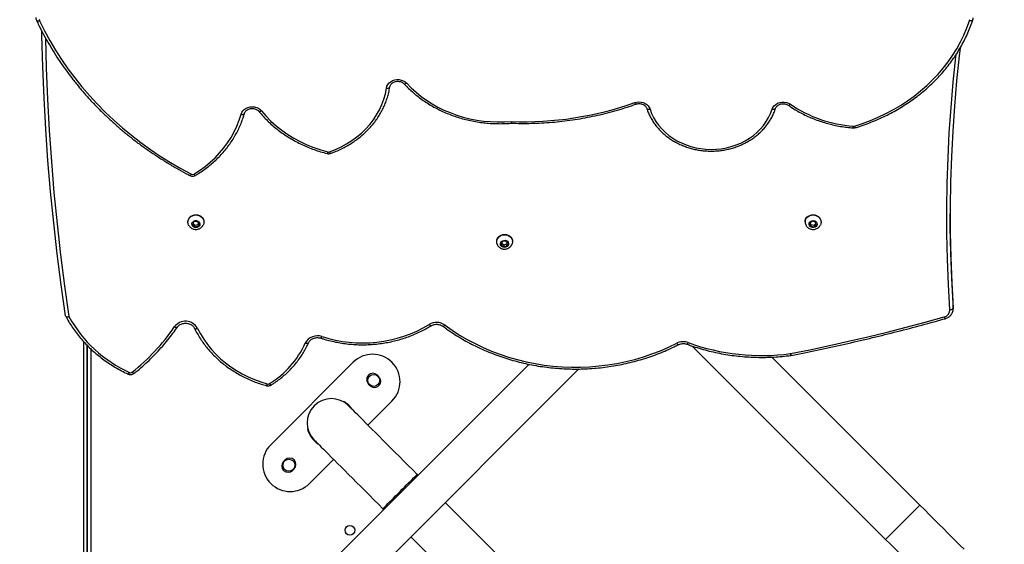
# Model space of a CAD drawing. Units: centimetres. Extents: x 16256 to 19869, y -1776 to 212.
# Drawn here: x 18710 to 18796, y -901 to -855 of the extents above; entities that cross this region are included whole.
import ezdxf

# ---------------------------------------------------------------- set-up
doc = ezdxf.new("R2010")
doc.units = ezdxf.units.CM
doc.layers.add('VP-DIM', color=7, linetype='Continuous')
doc.layers.add('VP-HIC', color=6, linetype='Continuous')
doc.layers.add('VP-EQ', color=7, linetype='Continuous', true_color=0x8a3492)
doc.dimstyles.new('Strefa', dxfattribs={"dimtxt": 14, "dimasz": 20, "dimexe": 20, "dimexo": 50, "dimgap": 20, "dimtad": 0, "dimdec": 0, "dimzin": 0, "dimdsep": 46, "dimtxsty": 'Standard', "dimcen": 0.09, "dimadec": 0, "dimazin": 0, "dimtfac": 1, "dimtdec": 4, "dimtofl": 0, "dimtmove": 0, "dimatfit": 3, "dimfxl": 70, "dimfxlon": 1, "dimtolj": 1, "dimtzin": 0, "dimarcsym": 0})

# ---------------------------------------------------------------- blocks, each defined once
blk = doc.blocks.new('*D115')
at = {"layer": 'Defpoints', "color": 0}
for p in [(18729.344, -205.94), (19704.781, -205.94), (18641.406, -1604.854)]:
    blk.add_point(p, dxfattribs=at)
at = {"layer": 'VP-DIM', "color": 0, "lineweight": -2}
for p, q in [((19604.781, -205.94), (19754.781, -205.94)), ((19704.781, -255.94), (19704.781, -813.429)), ((19704.781, -1554.854), (19704.781, -943.429)), ((19604.781, -1604.854), (19754.781, -1604.854))]:
    blk.add_line(p, q, dxfattribs=at)
at = {"layer": 'VP-DIM', "color": 0}
for points in [[(19713.115, -255.94), (19696.448, -255.94), (19704.781, -205.94)], [(19696.448, -1554.854), (19713.115, -1554.854), (19704.781, -1604.854)]]:
    blk.add_solid(points, dxfattribs=at)
at = {"layer": 'VP-DIM', "color": 0, "insert": (19704.781, -878.429), "char_height": 30, "attachment_point": 5, "rotation": 90}
blk.add_mtext('\\A1;1400', dxfattribs=at)
blk = doc.blocks.new('*D116')
at = {"layer": 'Defpoints', "color": 0}
for p in [(19457.605, 161.519), (17611.415, -861.531), (19457.605, -1194.753)]:
    blk.add_point(p, dxfattribs=at)
at = {"layer": 'VP-DIM', "color": 0, "lineweight": -2}
for p, q in [((17611.415, 61.519), (17611.415, 211.519)), ((19457.605, 61.519), (19457.605, 211.519)), ((17661.415, 161.519), (18489.807, 161.519)), ((19407.605, 161.519), (18629.807, 161.519))]:
    blk.add_line(p, q, dxfattribs=at)
at = {"layer": 'VP-DIM', "color": 0}
for points in [[(17661.415, 169.852), (17661.415, 153.185), (17611.415, 161.519)], [(19407.605, 153.185), (19407.605, 169.852), (19457.605, 161.519)]]:
    blk.add_solid(points, dxfattribs=at)
at = {"layer": 'VP-DIM', "color": 0, "insert": (18559.807, 161.519), "char_height": 30, "attachment_point": 5}
blk.add_mtext('\\A1;1846', dxfattribs=at)
blk = doc.blocks.new('*D117')
at = {"layer": 'Defpoints', "color": 0}
for p in [(19292.032, 78.13), (17817.129, -934.116), (19292.032, -1113.388)]:
    blk.add_point(p, dxfattribs=at)
at = {"layer": 'VP-DIM', "color": 0, "lineweight": -2}
for p, q in [((17817.129, -21.87), (17817.129, 128.13)), ((19292.032, -21.87), (19292.032, 128.13)), ((17867.129, 78.13), (18484.581, 78.13)), ((19242.032, 78.13), (18624.581, 78.13))]:
    blk.add_line(p, q, dxfattribs=at)
at = {"layer": 'VP-DIM', "color": 0}
for points in [[(17867.129, 86.463), (17867.129, 69.796), (17817.129, 78.13)], [(19242.032, 69.796), (19242.032, 86.463), (19292.032, 78.13)]]:
    blk.add_solid(points, dxfattribs=at)
at = {"layer": 'VP-DIM', "color": 0, "insert": (18554.581, 78.13), "char_height": 30, "attachment_point": 5}
blk.add_mtext('\\A1;1475', dxfattribs=at)
blk = doc.blocks.new('*D118')
at = {"layer": 'Defpoints', "color": 0}
for p in [(18749.033, -4.087), (18712.664, -1776.026), (19818.683, -1776.026)]:
    blk.add_point(p, dxfattribs=at)
at = {"layer": 'VP-DIM', "color": 0, "lineweight": -2}
for p, q in [((19718.683, -4.087), (19868.683, -4.087)), ((19818.683, -54.087), (19818.683, -804.363)), ((19818.683, -1726.026), (19818.683, -944.363)), ((19718.683, -1776.026), (19868.683, -1776.026))]:
    blk.add_line(p, q, dxfattribs=at)
at = {"layer": 'VP-DIM', "color": 0}
for points in [[(19827.016, -54.087), (19810.35, -54.087), (19818.683, -4.087)], [(19810.35, -1726.026), (19827.016, -1726.026), (19818.683, -1776.026)]]:
    blk.add_solid(points, dxfattribs=at)
at = {"layer": 'VP-DIM', "color": 0, "insert": (19818.683, -874.363), "char_height": 30, "attachment_point": 5, "rotation": 90}
blk.add_mtext('\\A1;1772', dxfattribs=at)
blk = doc.blocks.new('3241_S')
at = {"color": 7, "linetype": 'Continuous', "lineweight": 25}
for p, q in [((38824.59, 29152.3), (38615.79, 29361.1)), ((39022.45, 29350.16), (38677.78, 29005.48)), ((38721.33, 29001.37), (39063.78, 29343.83)), ((38585.81, 29331.12), (38794.61, 29122.32)), ((39107.78, 28984.93), (39107.78, 29320.16)), ((39107.78, 29320.16), (39107.78, 28984.94)), ((38578.54, 28985.4), (38409.31, 29154.63)), ((38849.14, 29127.76), (38848.42, 29128.47)), ((38379.33, 29124.64), (38508.88, 28995.1)), ((38913.34, 29105.69), (38892.27, 29084.62)), ((38818.44, 29098.49), (38819.15, 29097.77)), ((38928.26, 29094.32), (38926.84, 29092.9)), ((38934.62, 29085.12), (38936.04, 29086.54)), ((38875.16, 28999.63), (38947.28, 29071.75)), ((38915.21, 29058.28), (38914.73, 29058.15)), ((38862.29, 29054.64), (38841.22, 29033.57)), ((38883.65, 29034.3), (38883.4, 29033.87)), ((38861.79, 29018.66), (38860.38, 29020.07)), ((38852.6, 29012.29), (38854.01, 29010.88)), ((38492.18, 28993.64), (38491.86, 28993.59)), ((38350.19, 28952.67), (38350.19, 28948.55)), ((38350.2, 28952.17), (38350.19, 28952.67)), ((38350.19, 28948.55), (38350.2, 28948.04)), ((38350.2, 28952.17), (38350.2, 28948.04)), ((38735.78, 28894.14), (38735.78, 28893.91)), ((38740.59, 28897.6), (38740.06, 28895.07)), ((38740.06, 28895.07), (38742.25, 28893.4)), ((38740.59, 28896.04), (38740.34, 28894.86)), ((38743.31, 28898.45), (38740.59, 28897.6)), ((38740.59, 28896.04), (38740.59, 28897.6)), ((38743.31, 28896.89), (38740.59, 28896.04)), ((38742.25, 28893.4), (38744.98, 28894.26)), ((38745.5, 28896.78), (38743.31, 28898.45)), ((38743.31, 28896.89), (38743.31, 28898.45)), ((38745.22, 28895.44), (38743.31, 28896.89)), ((38744.98, 28894.26), (38745.5, 28896.78)), ((38749.78, 28893.91), (38749.78, 28894.14)), ((38465.78, 28876.92), (38465.78, 28876.69)), ((38471.97, 28881.16), (38469.98, 28879.31)), ((38469.98, 28879.31), (38470.79, 28876.85)), ((38471.97, 28879.61), (38470.37, 28878.12)), ((38470.79, 28876.85), (38473.6, 28876.24)), ((38474.77, 28880.56), (38471.97, 28881.16)), ((38471.97, 28879.61), (38471.97, 28881.16)), ((38474.77, 28879), (38471.97, 28879.61)), ((38473.6, 28876.24), (38475.59, 28878.1)), ((38475.59, 28878.1), (38474.77, 28880.56)), ((38474.77, 28879), (38474.77, 28880.56)), ((38475.19, 28877.73), (38474.77, 28879)), ((38479.78, 28876.69), (38479.78, 28876.92)), ((39005.78, 28876.92), (39005.78, 28876.69)), ((39010.82, 28880.58), (39009.97, 28878.13)), ((39009.97, 28878.13), (39011.94, 28876.25)), ((39010.82, 28879.02), (39010.37, 28877.74)), ((39013.63, 28881.16), (39010.82, 28880.58)), ((39010.82, 28879.02), (39010.82, 28880.58)), ((39013.63, 28879.6), (39010.82, 28879.02)), ((39011.94, 28876.25), (39014.75, 28876.82)), ((39015.6, 28879.28), (39013.63, 28881.16)), ((39013.63, 28879.6), (39013.63, 28881.16)), ((39015.19, 28878.11), (39013.63, 28879.6)), ((39014.75, 28876.82), (39015.6, 28879.28)), ((39019.78, 28876.69), (39019.78, 28876.92))]:
    blk.add_line(p, q, dxfattribs=at)
at = {"color": 8, "linetype": 'Continuous', "lineweight": 25}
for p, q in [((39104.78, 28987.84), (39104.78, 29319.16)), ((39110.78, 29319.16), (39110.78, 28981.74))]:
    blk.add_line(p, q, dxfattribs=at)
at = {"color": 7, "linetype": 'Continuous', "lineweight": 25, "flags": 128}
for points in [[(38409.31, 29154.63), (38405.12, 29158.82), (38400.95, 29162.99), (38396.82, 29167.12), (38392.75, 29171.19), (38388.76, 29175.18), (38384.87, 29179.07), (38381.1, 29182.84), (38377.46, 29186.48), (38373.99, 29189.95), (38370.68, 29193.26)], [(38340.7, 29163.28), (38344, 29159.97), (38347.48, 29156.49), (38351.12, 29152.86), (38354.89, 29149.09), (38358.78, 29145.2), (38362.77, 29141.21), (38366.84, 29137.14), (38370.97, 29133.01), (38375.14, 29128.84), (38379.33, 29124.64)], [(38909.24, 29067.65), (38909.11, 29067.78), (38908.72, 29068.17), (38908.08, 29068.81), (38907.19, 29069.7), (38906.05, 29070.84), (38904.66, 29072.23), (38903.04, 29073.85), (38901.19, 29075.7), (38899.11, 29077.78), (38896.82, 29080.07), (38894.32, 29082.57), (38891.63, 29085.26), (38888.76, 29088.13), (38885.72, 29091.17), (38882.53, 29094.36), (38879.19, 29097.7), (38875.72, 29101.17), (38872.14, 29104.76), (38868.45, 29108.44), (38864.69, 29112.2), (38860.86, 29116.03), (38856.98, 29119.91), (38853.07, 29123.82), (38849.14, 29127.76)], [(38819.15, 29097.77), (38823.08, 29093.84), (38827, 29089.93), (38830.88, 29086.05), (38834.71, 29082.22), (38838.47, 29078.45), (38842.15, 29074.77), (38845.74, 29071.19), (38849.21, 29067.72), (38852.55, 29064.38), (38855.74, 29061.19), (38858.78, 29058.15), (38861.65, 29055.27), (38864.34, 29052.59), (38866.84, 29050.09), (38869.13, 29047.8), (38871.21, 29045.72), (38873.06, 29043.87), (38874.68, 29042.25), (38876.07, 29040.86), (38877.21, 29039.72), (38878.1, 29038.83), (38878.74, 29038.18), (38879.13, 29037.8), (38879.26, 29037.67)], [(39011.28, 28969.94), (39008.71, 28974.79), (39005.81, 28979.5), (39002.59, 28984.04), (38999.06, 28988.39), (38995.23, 28992.54), (38991.13, 28996.48), (38986.76, 29000.19), (38982.15, 29003.64), (38977.3, 29006.85), (38972.24, 29009.78), (38966.99, 29012.42), (38961.57, 29014.78), (38955.99, 29016.84), (38950.28, 29018.58)], [(38794.77, 28967.1), (38788.5, 28971.55), (38782.01, 28975.74), (38775.32, 28979.66), (38768.44, 28983.32), (38761.37, 28986.69), (38754.14, 28989.78), (38746.77, 28992.58), (38739.26, 28995.08), (38731.63, 28997.28), (38723.89, 28999.16), (38716.07, 29000.74), (38708.18, 29002), (38700.23, 29002.95), (38692.24, 29003.57), (38684.23, 29003.88), (38676.21, 29003.86), (38668.2, 29003.53), (38660.21, 29002.87), (38652.27, 29001.89), (38644.38, 29000.6), (38636.57, 28998.99), (38628.85, 28997.08), (38621.23, 28994.85), (38613.73, 28992.32), (38606.37, 28989.5), (38599.15, 28986.38), (38592.11, 28982.98)], [(38492.44, 28992.02), (38475.48, 28988.59), (38458.56, 28985), (38441.69, 28981.24), (38424.86, 28977.31), (38408.09, 28973.22), (38391.36, 28968.97), (38374.69, 28964.56), (38358.08, 28959.98)], [(39126.82, 28959.04), (39130.68, 28931.89), (39134.15, 28904.7), (39137.22, 28877.47), (39139.91, 28850.2), (39142.2, 28822.91), (39144.1, 28795.6), (39145.6, 28768.26), (39146.72, 28740.91), (39147.44, 28713.55), (39147.5, 28710.08)], [(38344.22, 28724.58), (38344.98, 28731.25), (38347.24, 28753.27), (38349.12, 28775.33), (38350.61, 28797.41), (38351.71, 28819.51), (38352.43, 28841.62), (38352.76, 28863.73), (38352.7, 28885.85), (38352.26, 28907.97), (38351.42, 28930.07), (38350.2, 28952.17)], [(38353.2, 28953.69), (38352.62, 28953.63), (38352.05, 28953.53), (38351.54, 28953.38), (38351.08, 28953.18), (38350.71, 28952.95), (38350.43, 28952.7), (38350.26, 28952.44), (38350.2, 28952.17)], [(38350.2, 28948.04), (38351.42, 28925.95), (38352.26, 28903.84), (38352.7, 28881.73), (38352.78, 28869.42)], [(38748.1, 28889.86), (38746.95, 28888.91), (38745.6, 28888.21), (38744.1, 28887.8), (38742.54, 28887.69), (38740.99, 28887.9), (38739.53, 28888.4), (38738.23, 28889.18), (38737.16, 28890.2), (38736.37, 28891.41), (38735.91, 28892.74), (38735.78, 28893.91)], [(38748.1, 28890.09), (38746.95, 28889.14), (38745.6, 28888.44), (38744.1, 28888.03), (38742.54, 28887.92), (38740.99, 28888.13), (38739.53, 28888.63), (38738.23, 28889.41), (38737.16, 28890.43), (38736.37, 28891.64), (38735.91, 28892.97), (38735.79, 28894.36), (38736.02, 28895.74), (38736.37, 28896.65)], [(38745.44, 28893.9), (38744.56, 28893.25), (38743.48, 28892.88), (38742.33, 28892.84), (38741.23, 28893.14), (38740.29, 28893.74), (38739.63, 28894.58), (38739.31, 28895.56), (38739.36, 28896.58), (38739.79, 28897.53), (38740.53, 28898.31), (38741.53, 28898.83), (38742.66, 28899.04), (38743.8, 28898.9), (38744.83, 28898.45), (38745.64, 28897.72), (38746.14, 28896.8), (38746.28, 28895.78), (38746.04, 28894.78), (38745.44, 28893.9)], [(38479.59, 28875.45), (38479.05, 28874.14), (38478.2, 28872.97), (38477.07, 28872), (38475.73, 28871.27), (38474.25, 28870.83), (38472.69, 28870.69), (38471.13, 28870.87), (38469.66, 28871.35), (38468.34, 28872.1), (38467.25, 28873.1), (38466.44, 28874.29), (38465.94, 28875.61), (38465.78, 28877), (38465.98, 28878.38), (38466.43, 28879.53)], [(38479.59, 28875.22), (38479.05, 28873.91), (38478.2, 28872.74), (38477.07, 28871.77), (38475.73, 28871.05), (38474.25, 28870.6), (38472.69, 28870.47), (38471.13, 28870.64), (38469.66, 28871.12), (38468.34, 28871.88), (38467.25, 28872.87), (38466.44, 28874.06), (38465.94, 28875.38), (38465.78, 28876.69)], [(38476.18, 28877.97), (38475.73, 28877.03), (38474.96, 28876.27), (38473.95, 28875.77), (38472.82, 28875.59), (38471.68, 28875.75), (38470.66, 28876.23), (38469.87, 28876.98), (38469.4, 28877.91), (38469.29, 28878.93), (38469.56, 28879.92), (38470.18, 28880.79), (38471.09, 28881.42), (38472.17, 28881.77), (38473.32, 28881.78), (38474.42, 28881.45), (38475.33, 28880.83), (38475.97, 28879.98), (38476.27, 28878.99), (38476.18, 28877.97)], [(38479.78, 28876.69), (38479.78, 28876.6), (38479.59, 28875.22)], [(39019.15, 28879.51), (39019.6, 28878.31), (39019.78, 28876.93), (39019.61, 28875.54), (39019.09, 28874.22), (39018.26, 28873.04), (39017.16, 28872.06), (39015.83, 28871.31), (39014.35, 28870.85), (39012.79, 28870.69), (39011.24, 28870.85), (39009.75, 28871.31), (39008.43, 28872.05), (39007.32, 28873.03), (39006.48, 28874.21), (39005.96, 28875.52), (39005.78, 28876.91), (39005.96, 28878.29), (39006.42, 28879.51)], [(39019.78, 28876.69), (39019.61, 28875.31), (39019.09, 28874), (39018.26, 28872.81), (39017.16, 28871.83), (39015.83, 28871.09), (39014.35, 28870.62), (39012.79, 28870.46), (39011.24, 28870.62), (39009.75, 28871.08), (39008.43, 28871.82), (39007.32, 28872.8), (39006.48, 28873.98), (39005.96, 28875.29), (39005.78, 28876.68), (39005.78, 28876.69)], [(39016.19, 28879.4), (39016.26, 28878.38), (39015.96, 28877.39), (39015.3, 28876.55), (39014.38, 28875.93), (39013.28, 28875.62), (39012.13, 28875.65), (39011.05, 28876), (39010.16, 28876.65), (39009.55, 28877.52), (39009.29, 28878.51), (39009.41, 28879.53), (39009.9, 28880.46), (39010.69, 28881.2), (39011.72, 28881.67), (39012.86, 28881.81), (39013.99, 28881.62), (39014.99, 28881.11), (39015.75, 28880.35), (39016.19, 28879.4)], [(39014.56, 28834.86), (39009.55, 28831.65), (39004.77, 28828.18), (39000.25, 28824.47), (38995.99, 28820.53), (38992.02, 28816.37), (38988.35, 28812.01), (38984.99, 28807.47), (38981.95, 28802.76), (38979.25, 28797.9), (38976.89, 28792.9), (38974.89, 28787.79), (38973.25, 28782.58)], [(39149.49, 28700.71), (39145.19, 28709.41), (39140.56, 28717.98), (39135.59, 28726.41), (39130.3, 28734.69), (39124.69, 28742.81), (39118.76, 28750.76), (39112.53, 28758.53), (39106, 28766.12), (39099.18, 28773.51), (39092.07, 28780.69), (39084.68, 28787.67), (39077.03, 28794.42), (39069.12, 28800.95), (39060.96, 28807.24), (39052.55, 28813.28), (39043.92, 28819.08), (39035.07, 28824.62), (39026, 28829.91), (39016.73, 28834.92)], [(38615.42, 28778.06), (38614.04, 28781.78), (38612.32, 28785.38), (38610.27, 28788.86), (38607.9, 28792.17), (38605.23, 28795.31), (38602.27, 28798.25), (38599.05, 28800.98), (38595.58, 28803.46), (38591.89, 28805.7), (38588, 28807.67), (38583.94, 28809.36), (38579.73, 28810.76), (38575.41, 28811.85), (38571, 28812.64), (38566.53, 28813.12), (38562.03, 28813.28), (38557.53, 28813.13), (38553.06, 28812.66), (38548.65, 28811.87), (38544.32, 28810.78), (38540.12, 28809.39), (38536.05, 28807.71), (38532.16, 28805.74), (38528.47, 28803.51), (38524.99, 28801.03), (38521.76, 28798.31), (38518.8, 28795.38), (38516.12, 28792.24), (38513.74, 28788.93), (38511.68, 28785.46), (38509.96, 28781.86), (38508.58, 28778.14)], [(38895.89, 28815.45), (38890.71, 28813.43), (38885.7, 28811.1), (38880.89, 28808.48), (38876.3, 28805.57), (38871.97, 28802.39), (38867.89, 28798.96), (38864.11, 28795.28), (38860.63, 28791.39), (38857.48, 28787.3), (38854.66, 28783.02), (38852.2, 28778.59), (38850.1, 28774.01), (38848.37, 28769.32), (38847.03, 28764.54), (38846.08, 28759.69)], [(38955.37, 28779.6), (38951.38, 28784.17), (38947.08, 28788.53), (38942.48, 28792.64), (38937.6, 28796.51), (38932.46, 28800.12), (38927.07, 28803.44), (38921.46, 28806.48), (38915.65, 28809.21), (38909.65, 28811.63), (38903.5, 28813.73), (38897.21, 28815.5)], [(38436.69, 28792.89), (38429.56, 28790.57), (38422.57, 28787.96), (38415.73, 28785.07), (38409.05, 28781.89), (38402.56, 28778.45), (38396.27, 28774.73), (38390.19, 28770.77), (38384.33, 28766.55), (38378.71, 28762.1), (38373.35, 28757.42), (38368.25, 28752.52), (38363.42, 28747.42), (38358.89, 28742.13), (38354.65, 28736.65), (38350.71, 28731.01), (38347.09, 28725.2), (38343.8, 28719.26), (38340.84, 28713.18), (38338.22, 28706.99), (38335.94, 28700.7)], [(38828.36, 28755.43), (38824.41, 28759.45), (38820.2, 28763.26), (38815.74, 28766.86), (38811.04, 28770.22), (38806.13, 28773.34), (38801.01, 28776.2), (38795.71, 28778.81), (38790.24, 28781.13), (38784.62, 28783.18), (38778.88, 28784.94), (38773.02, 28786.41), (38767.08, 28787.57), (38761.07, 28788.44), (38755.01, 28789), (38748.92, 28789.25), (38742.83, 28789.19), (38736.75, 28788.82)], [(38973.25, 28782.58), (38972.63, 28781.02), (38971.68, 28779.59), (38970.43, 28778.35), (38968.94, 28777.33), (38967.24, 28776.57), (38965.42, 28776.11), (38963.52, 28775.95), (38961.62, 28776.11), (38959.8, 28776.57), (38958.11, 28777.33), (38956.61, 28778.35), (38955.37, 28779.6)], [(38508.58, 28778.14), (38507.86, 28776.55), (38506.8, 28775.11), (38505.43, 28773.88), (38503.81, 28772.9), (38502, 28772.22), (38500.07, 28771.86), (38498.1, 28771.84), (38496.16, 28772.15), (38494.32, 28772.78), (38492.67, 28773.72)], [(38628.87, 28772.37), (38627.08, 28771.89), (38625.21, 28771.71), (38623.34, 28771.84), (38621.53, 28772.27), (38619.84, 28772.98), (38618.34, 28773.96), (38617.07, 28775.16), (38616.09, 28776.54), (38615.42, 28778.06)], [(38846.08, 28759.69), (38845.63, 28758.05), (38844.83, 28756.52), (38843.7, 28755.15), (38842.29, 28754), (38840.65, 28753.1), (38838.84, 28752.49), (38836.93, 28752.2), (38834.99, 28752.24), (38833.09, 28752.6), (38831.31, 28753.27), (38829.71, 28754.22), (38828.36, 28755.43)], [(38846.08, 28759.69), (38845.5, 28759.73), (38844.94, 28759.7), (38844.42, 28759.63), (38843.97, 28759.49), (38843.6, 28759.31), (38843.33, 28759.08), (38843.16, 28758.82), (38843.1, 28758.53)]]:
    blk.add_lwpolyline(points, dxfattribs=at)
at = {"color": 8, "linetype": 'Continuous', "lineweight": 25, "flags": 128}
for points in [[(38409.31, 29154.63), (38409.19, 29154.5), (38408.8, 29154.11), (38408.17, 29153.48), (38407.31, 29152.62), (38406.22, 29151.53), (38404.92, 29150.24), (38403.45, 29148.76), (38401.82, 29147.13), (38400.06, 29145.37), (38398.2, 29143.51), (38396.28, 29141.59), (38394.32, 29139.64), (38392.37, 29137.68), (38390.44, 29135.76), (38388.59, 29133.9), (38386.83, 29132.14), (38385.2, 29130.51), (38383.72, 29129.04), (38382.43, 29127.74), (38381.34, 29126.65), (38380.47, 29125.79), (38379.84, 29125.16), (38379.46, 29124.77), (38379.33, 29124.64)], [(38849.14, 29127.76), (38849.01, 29127.63), (38848.62, 29127.25), (38847.99, 29126.61), (38847.13, 29125.75), (38846.04, 29124.66), (38844.74, 29123.37), (38843.27, 29121.89), (38841.64, 29120.26), (38839.88, 29118.5), (38838.02, 29116.65), (38836.1, 29114.72), (38834.14, 29112.77), (38832.19, 29110.81), (38830.26, 29108.89), (38828.41, 29107.03), (38826.65, 29105.27), (38825.02, 29103.64), (38823.54, 29102.16), (38822.25, 29100.87), (38821.16, 29099.78), (38820.29, 29098.92), (38819.66, 29098.29), (38819.28, 29097.9), (38819.15, 29097.77)], [(38946.96, 29019.52), (38947.12, 29019.55), (38947.33, 29019.48), (38947.59, 29019.32), (38947.89, 29019.07), (38948.21, 29018.74), (38948.55, 29018.34)], [(39066.79, 29009.29), (39066.8, 29009.3), (39066.99, 29009.36), (39067.24, 29009.32), (39067.54, 29009.19), (39067.89, 29008.97), (39068.27, 29008.68), (39068.66, 29008.32)], [(38592.11, 28982.98), (38591.82, 28983.4), (38591.54, 28983.76), (38591.28, 28984.03), (38591.05, 28984.21), (38590.87, 28984.29), (38590.75, 28984.27)], [(38914.37, 28982.75), (38914.37, 28982.76), (38914.53, 28982.96), (38914.79, 28983.11), (38915.14, 28983.2), (38915.56, 28983.22), (38916.04, 28983.18), (38916.57, 28983.07), (38917.11, 28982.91)], [(38794.77, 28967.1), (38795.15, 28967.47), (38795.51, 28967.78), (38795.84, 28968.01), (38796.13, 28968.15), (38796.37, 28968.19), (38796.55, 28968.14), (38796.56, 28968.13)], [(38807.1, 28967.71), (38807.25, 28967.74), (38807.46, 28967.68), (38807.72, 28967.51), (38808.01, 28967.26), (38808.33, 28966.93), (38808.66, 28966.53)], [(39013.97, 28969.88), (39013.82, 28970.07), (39013.57, 28970.21), (39013.22, 28970.28), (39012.81, 28970.29), (39012.33, 28970.24), (39011.82, 28970.12), (39011.28, 28969.94)], [(39029.18, 28969.01), (39029.29, 28969.12), (39029.52, 28969.23), (39029.84, 28969.26), (39030.23, 28969.22), (39030.67, 28969.11), (39031.15, 28968.93), (39031.65, 28968.69)], [(39144.42, 28715.97), (39143.72, 28742.12), (39142.61, 28769.4), (39141.11, 28796.65), (39139.22, 28823.89), (39136.94, 28851.11), (39134.27, 28878.3), (39131.2, 28905.45), (39127.75, 28932.57), (39123.91, 28959.65)], [(38353.2, 28953.69), (38354.42, 28931.56), (38355.25, 28909.41), (38355.7, 28887.25), (38355.76, 28865.09), (38355.43, 28842.93), (38354.71, 28820.78), (38353.61, 28798.65), (38352.11, 28776.52), (38350.23, 28754.43), (38347.97, 28732.36), (38347.71, 28730.13)], [(39014.56, 28834.86), (39014.23, 28835.24), (39013.91, 28835.56), (39013.61, 28835.79), (39013.35, 28835.93), (39013.14, 28835.96), (39013.02, 28835.93)], [(39016.73, 28834.92), (39017.03, 28835.32), (39017.32, 28835.65), (39017.59, 28835.9), (39017.82, 28836.05), (39018.02, 28836.1), (39018.12, 28836.08)], [(38895.89, 28815.45), (38895.67, 28815.89), (38895.46, 28816.25), (38895.26, 28816.53), (38895.09, 28816.71), (38894.95, 28816.78), (38894.89, 28816.77)], [(38973.25, 28782.58), (38972.68, 28782.67), (38972.13, 28782.7), (38971.63, 28782.67), (38971.19, 28782.57), (38970.82, 28782.42), (38970.55, 28782.22), (38970.39, 28781.97), (38970.36, 28781.9)], [(38494.38, 28774.68), (38494.23, 28774.74), (38494, 28774.71), (38493.72, 28774.59), (38493.39, 28774.38), (38493.04, 28774.09), (38492.67, 28773.72)], [(38505.72, 28777.57), (38505.74, 28777.62), (38505.91, 28777.86), (38506.17, 28778.06), (38506.53, 28778.2), (38506.97, 28778.28), (38507.47, 28778.3), (38508.01, 28778.25), (38508.58, 28778.14)], [(38618.27, 28777.49), (38618.25, 28777.54), (38618.09, 28777.78), (38617.82, 28777.97), (38617.46, 28778.11), (38617.02, 28778.2), (38616.53, 28778.21), (38615.98, 28778.17), (38615.42, 28778.06)], [(38627.86, 28773.69), (38627.92, 28773.7), (38628.06, 28773.63), (38628.24, 28773.45), (38628.44, 28773.17), (38628.65, 28772.81), (38628.87, 28772.37)], [(38955.37, 28779.6), (38955.84, 28779.87), (38956.3, 28780.06), (38956.73, 28780.18), (38957.1, 28780.23), (38957.4, 28780.18), (38957.63, 28780.06), (38957.68, 28780.01)], [(38828.36, 28755.43), (38828.82, 28755.71), (38829.26, 28755.93), (38829.66, 28756.07), (38830.01, 28756.13), (38830.31, 28756.11), (38830.52, 28756), (38830.56, 28755.97)], [(38333.09, 28700.14), (38333.11, 28700.2), (38333.27, 28700.44), (38333.54, 28700.63), (38333.9, 28700.77), (38334.34, 28700.85), (38334.84, 28700.86), (38335.38, 28700.81), (38335.94, 28700.7)], [(39149.49, 28700.71), (39150.03, 28700.88), (39150.55, 28700.98), (39151.03, 28701.01), (39151.45, 28700.97), (39151.8, 28700.86), (39152.05, 28700.69), (39152.2, 28700.49)]]:
    blk.add_lwpolyline(points, dxfattribs=at)
at = {"color": 7, "linetype": 'Continuous', "lineweight": 25}
for centre, radius in [((38878.05, 29146.64), 4.25), ((38931.44, 29089.72), 5.25), ((38857.19, 29015.47), 5.25)]:
    blk.add_circle(centre, radius, dxfattribs=at)
for centre, radius, start, end in [((38930.31, 29088.72), 24, 315, 135), ((38930.73, 29089.01), 5.5, 135, 315), ((38932.15, 29090.43), 5.5, 315, 135), ((38894.25, 29052.66), 21.2, 225, 45), ((38894.25, 29052.66), 21.7, 15, 57.32339), ((38894.25, 29052.66), 21.7, 212.67661, 240), ((38858.19, 29016.6), 24, 135, 315), ((38856.49, 29016.18), 5.5, 45, 225), ((38857.9, 29014.77), 5.5, 225, 45), ((38990.18, 28949.75), 80.24, 121.25605, 155.5901), ((38949.69, 29016.46), 2.21, 74.4454, 121.32823), ((39183.02, 28864.45), 183.78, 128.48131, 145.44813), ((39070, 29006.58), 2.19, 64.87378, 127.68379), ((39022.84, 28903.35), 115.69, 29.11895, 65.43786), ((38492.82, 28990.14), 1.92, 97.24179, 101.3749), ((38517.62, 28804.87), 188.84, 70.06239, 97.62142), ((38586.38, 28994.38), 12.76, 249.98495, 296.63916), ((38867.09, 28869), 113.69, 71.88143, 120.92541), ((38906.45, 28988.32), 11.95, 250.44232, 333.10458), ((38802.15, 28977.33), 12.61, 234.18232, 301.06898), ((39021.87, 28975.84), 12.12, 209.12959, 323.84865), ((38359.5, 28953.83), 6.31, 103.06435, 181.30327), ((38744.06, 28894.13), 5.72, 315.03246, 26.24266), ((38743.98, 28893.95), 5.8, 315.2345, 359.61545), ((38474.19, 28876.92), 5.59, 344.77153, 26.71486), ((39015.7, 28832.91), 2.25, 62.83529, 120.39906), ((38896.65, 28813.28), 2.29, 75.84032, 109.28521), ((38437.35, 28790.69), 2.29, 85.58265, 106.67898), ((38429.62, 28681.75), 111.5, 55.56825, 85.93738), ((38725.6, 28500.13), 288.91, 87.78802, 109.55935), ((38338.81, 28699.74), 3.03, 161.54719, 179.9635), ((39146.72, 28699.4), 3.07, 0.12952, 25.39866)]:
    blk.add_arc(centre, radius, start, end, dxfattribs=at)
at = {"color": 8, "linetype": 'Continuous', "lineweight": 25}
for centre, radius, start, end in [((38952.94, 29018.16), 2.69, 133.66543, 170.89542), ((39072.98, 29007.89), 2.16, 111.10938, 161.8036), ((38489.09, 28991.67), 3.37, 5.92086, 34.63693), ((38487.92, 28991.74), 4.67, 3.72285, 24.06818), ((38584.29, 28981.86), 2.34, 122.20608, 166.77589), ((38904.86, 28976.57), 2.46, 126.99008, 168.63757), ((38355.46, 28959.55), 2.66, 9.32905, 47.06618), ((38899.47, 28815.22), 2.28, 131.98068, 172.8514), ((38434.63, 28792.54), 2.09, 9.38634, 55.13124), ((38443.39, 28792.83), 5.87, 163.83798, 178.60086)]:
    blk.add_arc(centre, radius, start, end, dxfattribs=at)
at = {"color": 7, "linetype": 'Continuous', "lineweight": 25}
for points, knots in [([(38946.96, 29019.52), (38946.19, 29019.02), (38943.95, 29017.61), (38940.4, 29015.09), (38936.39, 29011.9), (38932.6, 29008.51), (38929.05, 29004.92), (38925.73, 29001.15), (38922.67, 28997.21), (38919.88, 28993.12), (38917.36, 28988.89), (38915.57, 28985.41), (38914.64, 28983.34), (38914.37, 28982.75)], [0, 0, 0, 0, 0.053751, 0.15453, 0.255303, 0.356056, 0.456774, 0.557463, 0.658123, 0.758736, 0.859315, 0.959852, 1, 1, 1, 1]), ([(38951.08, 29020.1), (38950.77, 29020.17), (38950.04, 29020.33), (38948.86, 29020.27), (38947.78, 29019.97), (38947.19, 29019.64), (38946.96, 29019.52)], [0, 0, 0, 0, 0.223705, 0.519464, 0.819471, 1, 1, 1, 1]), ([(39013.97, 28969.88), (39013.56, 28970.7), (39012.39, 28973.06), (39010.22, 28976.86), (39007.39, 28981.23), (39004.29, 28985.45), (39000.93, 28989.51), (38997.32, 28993.4), (38993.47, 28997.1), (38989.39, 29000.61), (38985.1, 29003.9), (38980.62, 29006.98), (38975.94, 29009.83), (38971.1, 29012.44), (38966.09, 29014.81), (38960.95, 29016.92), (38955.94, 29018.69), (38952.62, 29019.66), (38951.08, 29020.1)], [0, 0, 0, 0, 0.034708, 0.099568, 0.164444, 0.229344, 0.294262, 0.359202, 0.424163, 0.489142, 0.554134, 0.619146, 0.684171, 0.749208, 0.814257, 0.879313, 0.944381, 1, 1, 1, 1]), ([(39066.78, 29009.29), (39065.74, 29008.44), (39062.72, 29006), (39057.89, 29001.8), (39052.38, 28996.64), (39047.11, 28991.28), (39042.08, 28985.74), (39037.3, 28980.02), (39032.99, 28974.45), (39030.38, 28970.72), (39029.18, 28969.01)], [0, 0, 0, 0, 0.071787, 0.207321, 0.342851, 0.478374, 0.613879, 0.749375, 0.88485, 1, 1, 1, 1]), ([(39072.2, 29009.91), (39071.9, 29010.03), (39071.22, 29010.31), (39070.05, 29010.45), (39068.78, 29010.31), (39067.66, 29009.91), (39067.05, 29009.47), (39066.78, 29009.29)], [0, 0, 0, 0, 0.168301, 0.386131, 0.607292, 0.831546, 1, 1, 1, 1]), ([(39126.74, 28959.32), (39126.33, 28960.09), (39125, 28962.53), (39122.56, 28966.56), (39119.31, 28971.36), (39115.79, 28976.01), (39112.02, 28980.49), (39108, 28984.8), (39103.73, 28988.92), (39099.25, 28992.84), (39094.54, 28996.56), (39089.63, 29000.07), (39084.53, 29003.35), (39079.25, 29006.39), (39075.11, 29008.53), (39072.73, 29009.66), (39072.2, 29009.91)], [0, 0, 0, 0, 0.0355886, 0.1139965, 0.1924241, 0.2708676, 0.3493302, 0.4278073, 0.5063046, 0.5848176, 0.66335, 0.7418898, 0.8204465, 0.8990131, 0.9775909, 1, 1, 1, 1]), ([(38796.56, 28968.14), (38795.53, 28968.89), (38792.55, 28971.08), (38787.47, 28974.52), (38781.26, 28978.38), (38774.89, 28982.01), (38768.34, 28985.4), (38761.64, 28988.54), (38754.81, 28991.43), (38747.84, 28994.06), (38740.75, 28996.43), (38733.56, 28998.54), (38726.28, 29000.37), (38718.92, 29001.93), (38711.49, 29003.22), (38704, 29004.23), (38696.48, 29004.96), (38688.92, 29005.41), (38681.36, 29005.58), (38673.79, 29005.47), (38666.23, 29005.07), (38658.7, 29004.4), (38651.21, 29003.44), (38643.77, 29002.21), (38636.39, 29000.7), (38629.09, 28998.92), (38621.88, 28996.87), (38614.77, 28994.55), (38607.77, 28991.97), (38600.91, 28989.12), (38595.25, 28986.53), (38591.9, 28984.85), (38590.75, 28984.27)], [0, 0, 0, 0, 0.018233, 0.052634, 0.087039, 0.121447, 0.155857, 0.190269, 0.224683, 0.259099, 0.293517, 0.327937, 0.362357, 0.396778, 0.431201, 0.465624, 0.500048, 0.534472, 0.568897, 0.603322, 0.637747, 0.672173, 0.706599, 0.741023, 0.775449, 0.809873, 0.844297, 0.878721, 0.913143, 0.947565, 0.981985, 1, 1, 1, 1]), ([(38491.86, 28993.59), (38488.03, 28992.83), (38476.93, 28990.62), (38458.6, 28986.75), (38436.92, 28981.9), (38415.31, 28976.77), (38393.79, 28971.37), (38374.45, 28966.27), (38362.3, 28962.89), (38357.27, 28961.49)], [0, 0, 0, 0, 0.084479, 0.244884, 0.40529, 0.565697, 0.726102, 0.886508, 1, 1, 1, 1]), ([(38583.05, 28983.83), (38581.84, 28984.27), (38578.35, 28985.52), (38572.48, 28987.39), (38565.44, 28989.35), (38558.3, 28991.04), (38551.09, 28992.45), (38543.82, 28993.59), (38536.5, 28994.45), (38529.14, 28995.03), (38521.76, 28995.33), (38514.38, 28995.35), (38507, 28995.08), (38499.59, 28994.54), (38494.67, 28993.94), (38492.18, 28993.64)], [0, 0, 0, 0, 0.042201, 0.121875, 0.201553, 0.281235, 0.360919, 0.440605, 0.520294, 0.599983, 0.679675, 0.759366, 0.83906, 0.918752, 1, 1, 1, 1]), ([(38590.75, 28984.27), (38590.52, 28984.17), (38589.84, 28983.84), (38588.57, 28983.45), (38586.97, 28983.22), (38585.34, 28983.26), (38584.03, 28983.5), (38583.29, 28983.75), (38583.05, 28983.83)], [0, 0, 0, 0, 0.095254, 0.297768, 0.499926, 0.70146, 0.902647, 1, 1, 1, 1]), ([(38903.38, 28978.53), (38902.41, 28978.84), (38899.63, 28979.72), (38894.94, 28980.97), (38889.32, 28982.2), (38883.62, 28983.15), (38877.88, 28983.82), (38872.1, 28984.21), (38866.31, 28984.32), (38860.52, 28984.14), (38854.75, 28983.68), (38849.02, 28982.95), (38843.34, 28981.93), (38837.73, 28980.64), (38832.2, 28979.08), (38826.78, 28977.25), (38821.48, 28975.16), (38816.32, 28972.81), (38811.51, 28970.33), (38808.5, 28968.54), (38807.1, 28967.71)], [0, 0, 0, 0, 0.030546, 0.087986, 0.145434, 0.202886, 0.26034, 0.317797, 0.375256, 0.432717, 0.49018, 0.547641, 0.605102, 0.662563, 0.720023, 0.777479, 0.834934, 0.892382, 0.949827, 1, 1, 1, 1]), ([(38914.37, 28982.75), (38914.28, 28982.56), (38913.99, 28981.95), (38913.29, 28980.98), (38912.2, 28979.93), (38910.89, 28979.09), (38909.42, 28978.47), (38907.84, 28978.11), (38906.22, 28978.01), (38904.7, 28978.15), (38903.79, 28978.41), (38903.38, 28978.53)], [0, 0, 0, 0, 0.05552, 0.180817, 0.304476, 0.42629, 0.546833, 0.666597, 0.785882, 0.904895, 1, 1, 1, 1]), ([(38807.1, 28967.71), (38806.89, 28967.59), (38806.24, 28967.21), (38805.02, 28966.73), (38803.44, 28966.39), (38801.81, 28966.31), (38800.2, 28966.5), (38798.67, 28966.94), (38797.45, 28967.51), (38796.8, 28967.97), (38796.56, 28968.14)], [0, 0, 0, 0, 0.06675, 0.209307, 0.351484, 0.493121, 0.63443, 0.775564, 0.916739, 1, 1, 1, 1]), ([(39029.18, 28969.01), (39029.05, 28968.83), (39028.64, 28968.27), (39027.77, 28967.41), (39026.48, 28966.54), (39025.03, 28965.89), (39023.46, 28965.49), (39021.84, 28965.36), (39020.22, 28965.49), (39018.67, 28965.88), (39017.24, 28966.51), (39015.97, 28967.35), (39014.92, 28968.36), (39014.3, 28969.24), (39014.03, 28969.76), (39013.97, 28969.88)], [0, 0, 0, 0, 0.0394685, 0.1267806, 0.2132298, 0.2987363, 0.3836613, 0.4682207, 0.5525692, 0.6367916, 0.7210109, 0.8053704, 0.8901938, 0.9758563, 1, 1, 1, 1]), ([(38357.27, 28961.49), (38356.93, 28961.38), (38356.02, 28961.1), (38354.63, 28960.4), (38353.21, 28959.36), (38352.02, 28958.09), (38351.1, 28956.64), (38350.48, 28955.07), (38350.19, 28953.66), (38350.21, 28952.79), (38350.21, 28952.47)], [0, 0, 0, 0, 0.084607, 0.22548, 0.366448, 0.506838, 0.646334, 0.784661, 0.921775, 1, 1, 1, 1]), ([(39126.71, 28959.31), (39126.7, 28959.36), (39126.64, 28959.55), (39126.22, 28959.75), (39125.51, 28959.88), (39124.69, 28959.82), (39124.14, 28959.71), (39123.91, 28959.65), (39123.91, 28959.65)], [0, 0, 0, 0, 0.085066, 0.33028, 0.576819, 0.826292, 0.995175, 1, 1, 1, 1]), ([(38749.15, 28896.64), (38749.08, 28896.81), (38748.82, 28897.41), (38748.09, 28898.3), (38747.02, 28899.26), (38745.75, 28899.98), (38744.34, 28900.43), (38742.85, 28900.6), (38741.34, 28900.46), (38739.87, 28900), (38738.51, 28899.24), (38737.38, 28898.2), (38736.66, 28897.3), (38736.44, 28896.72), (38736.4, 28896.63)], [0, 0, 0, 0, 0.034469, 0.125157, 0.216027, 0.307628, 0.400389, 0.494579, 0.590266, 0.687235, 0.785048, 0.883025, 0.980429, 1, 1, 1, 1]), ([(38479.15, 28879.42), (38479.03, 28879.66), (38478.71, 28880.34), (38477.9, 28881.28), (38476.79, 28882.19), (38475.49, 28882.86), (38474.06, 28883.27), (38472.56, 28883.38), (38471.05, 28883.17), (38469.59, 28882.66), (38468.28, 28881.84), (38467.18, 28880.79), (38466.68, 28879.94), (38466.45, 28879.54)], [0, 0, 0, 0, 0.052197, 0.143719, 0.235535, 0.328186, 0.422062, 0.51742, 0.614262, 0.712333, 0.811143, 0.909974, 1, 1, 1, 1]), ([(39019.13, 28879.51), (39018.91, 28879.89), (39018.46, 28880.68), (39017.47, 28881.68), (39016.27, 28882.5), (39014.91, 28883.06), (39013.45, 28883.35), (39011.94, 28883.33), (39010.44, 28883), (39009.03, 28882.36), (39007.8, 28881.42), (39006.92, 28880.44), (39006.58, 28879.74), (39006.46, 28879.5)], [0, 0, 0, 0, 0.084367, 0.176295, 0.268764, 0.362238, 0.457073, 0.553421, 0.651206, 0.750047, 0.849346, 0.948359, 1, 1, 1, 1]), ([(39013.02, 28835.93), (39012.18, 28835.41), (39009.76, 28833.93), (39005.91, 28831.32), (39001.54, 28828.02), (38997.38, 28824.51), (38993.46, 28820.81), (38989.77, 28816.92), (38986.33, 28812.87), (38983.15, 28808.66), (38980.24, 28804.31), (38977.61, 28799.82), (38975.27, 28795.22), (38973.22, 28790.51), (38971.58, 28786.06), (38970.73, 28783.16), (38970.36, 28781.89)], [0, 0, 0, 0, 0.040014, 0.115228, 0.190439, 0.265632, 0.340811, 0.415966, 0.491098, 0.566202, 0.64128, 0.716326, 0.791341, 0.866328, 0.941282, 1, 1, 1, 1]), ([(39018.12, 28836.08), (39017.83, 28836.21), (39017.16, 28836.51), (39016, 28836.7), (39014.73, 28836.63), (39013.72, 28836.32), (39013.18, 28836.02), (39013.02, 28835.93)], [0, 0, 0, 0, 0.179943, 0.413647, 0.651589, 0.893764, 1, 1, 1, 1]), ([(39152.2, 28700.49), (39151.52, 28701.93), (39149.54, 28706.07), (39146.04, 28712.85), (39141.61, 28720.78), (39136.91, 28728.58), (39131.92, 28736.25), (39126.66, 28743.79), (39121.14, 28751.18), (39115.35, 28758.41), (39109.3, 28765.49), (39103.01, 28772.4), (39096.46, 28779.14), (39089.68, 28785.7), (39082.67, 28792.07), (39075.43, 28798.25), (39067.98, 28804.23), (39060.31, 28810), (39052.44, 28815.57), (39044.37, 28820.92), (39036.11, 28826.05), (39027.83, 28830.87), (39021.79, 28834.16), (39018.58, 28835.84), (39018.12, 28836.08)], [0, 0, 0, 0, 0.0256237, 0.0740527, 0.1224858, 0.1709227, 0.2193625, 0.2678057, 0.3162531, 0.3647042, 0.4131572, 0.4616164, 0.5100759, 0.5585403, 0.6070071, 0.655476, 0.7039484, 0.7524223, 0.8008994, 0.8493777, 0.8978582, 0.9463396, 0.9922751, 1, 1, 1, 1]), ([(38894.89, 28816.77), (38894.05, 28816.47), (38891.61, 28815.58), (38887.68, 28813.93), (38883.17, 28811.73), (38878.82, 28809.29), (38874.65, 28806.63), (38870.68, 28803.75), (38866.91, 28800.66), (38863.37, 28797.38), (38860.07, 28793.91), (38857.02, 28790.28), (38854.23, 28786.48), (38851.72, 28782.55), (38849.49, 28778.49), (38847.54, 28774.32), (38845.9, 28770.05), (38844.56, 28765.71), (38843.66, 28761.89), (38843.26, 28759.53), (38843.11, 28758.65)], [0, 0, 0, 0, 0.031176, 0.089691, 0.148209, 0.206721, 0.265221, 0.323707, 0.382178, 0.44063, 0.499058, 0.557459, 0.615833, 0.674177, 0.732487, 0.790765, 0.849006, 0.907217, 0.965394, 1, 1, 1, 1]), ([(38897.94, 28816.91), (38897.63, 28816.97), (38896.91, 28817.11), (38895.86, 28817.06), (38895.17, 28816.86), (38894.89, 28816.77)], [0, 0, 0, 0, 0.304725, 0.714602, 1, 1, 1, 1]), ([(38957.69, 28780), (38957.07, 28780.75), (38955.29, 28782.89), (38952.15, 28786.29), (38948.2, 28790.16), (38944.02, 28793.83), (38939.62, 28797.31), (38935.02, 28800.57), (38930.22, 28803.62), (38925.24, 28806.45), (38920.09, 28809.04), (38914.79, 28811.38), (38909.36, 28813.48), (38903.75, 28815.36), (38899.9, 28816.39), (38897.94, 28816.91)], [0, 0, 0, 0, 0.042385, 0.121866, 0.201365, 0.280889, 0.360433, 0.44, 0.519584, 0.599183, 0.678798, 0.758422, 0.838059, 0.917701, 1, 1, 1, 1]), ([(38618.28, 28777.48), (38618.06, 28778.13), (38617.44, 28779.98), (38616.18, 28782.97), (38614.42, 28786.4), (38612.38, 28789.7), (38610.06, 28792.86), (38607.48, 28795.87), (38604.66, 28798.7), (38601.6, 28801.35), (38598.33, 28803.79), (38594.85, 28806.01), (38591.21, 28808.01), (38587.4, 28809.76), (38583.45, 28811.27), (38579.39, 28812.52), (38575.23, 28813.5), (38571, 28814.22), (38566.72, 28814.66), (38562.42, 28814.83), (38558.11, 28814.72), (38553.83, 28814.33), (38549.58, 28813.67), (38545.41, 28812.74), (38541.32, 28811.54), (38537.34, 28810.08), (38533.5, 28808.37), (38529.82, 28806.42), (38526.3, 28804.24), (38522.98, 28801.83), (38519.88, 28799.22), (38517, 28796.41), (38514.36, 28793.43), (38511.99, 28790.29), (38509.89, 28787), (38508.07, 28783.58), (38506.69, 28780.43), (38506, 28778.39), (38505.72, 28777.56)], [0, 0, 0, 0, 0.015329, 0.043532, 0.071755, 0.1, 0.128273, 0.156571, 0.184894, 0.213239, 0.241606, 0.269991, 0.298392, 0.326806, 0.35523, 0.383664, 0.412104, 0.44055, 0.468999, 0.497453, 0.52591, 0.554367, 0.582827, 0.611286, 0.639745, 0.668202, 0.696656, 0.725103, 0.753545, 0.781975, 0.810391, 0.838791, 0.867172, 0.89553, 0.923863, 0.952169, 0.980445, 1, 1, 1, 1]), ([(38435.82, 28794.26), (38434.63, 28793.89), (38431.19, 28792.83), (38425.58, 28790.87), (38419.04, 28788.32), (38412.64, 28785.51), (38406.39, 28782.46), (38400.3, 28779.17), (38394.38, 28775.65), (38388.65, 28771.91), (38383.12, 28767.95), (38377.79, 28763.79), (38372.67, 28759.42), (38367.79, 28754.86), (38363.14, 28750.12), (38358.73, 28745.2), (38354.59, 28740.13), (38350.7, 28734.89), (38347.08, 28729.52), (38343.74, 28724.01), (38340.69, 28718.37), (38337.92, 28712.63), (38335.49, 28706.89), (38333.95, 28702.71), (38333.2, 28700.48), (38333.09, 28700.15)], [0, 0, 0, 0, 0.024487, 0.070728, 0.116971, 0.163213, 0.209453, 0.255691, 0.301923, 0.348154, 0.39438, 0.440602, 0.486816, 0.533025, 0.579228, 0.625423, 0.67161, 0.717788, 0.763956, 0.810114, 0.856264, 0.902402, 0.94853, 0.992209, 1, 1, 1, 1]), ([(38437.75, 28794.47), (38437.44, 28794.48), (38436.79, 28794.5), (38436.15, 28794.34), (38435.82, 28794.26)], [0, 0, 0, 0, 0.48148, 1, 1, 1, 1]), ([(38494.39, 28774.68), (38493.58, 28775.23), (38491.26, 28776.82), (38487.28, 28779.27), (38482.4, 28781.96), (38477.36, 28784.42), (38472.17, 28786.62), (38466.84, 28788.58), (38461.41, 28790.28), (38455.87, 28791.72), (38450.25, 28792.89), (38444.66, 28793.78), (38440.49, 28794.25), (38438.21, 28794.43), (38437.75, 28794.47)], [0, 0, 0, 0, 0.049638, 0.142876, 0.236134, 0.329408, 0.422696, 0.515996, 0.609307, 0.702626, 0.795951, 0.889284, 0.977721, 1, 1, 1, 1]), ([(38736.68, 28790.32), (38735.37, 28790.37), (38731.07, 28790.51), (38723.75, 28790.56), (38714.73, 28790.36), (38705.73, 28789.89), (38696.76, 28789.14), (38687.81, 28788.12), (38678.92, 28786.82), (38670.08, 28785.26), (38661.32, 28783.43), (38652.63, 28781.34), (38644.03, 28778.97), (38635.76, 28776.44), (38630.42, 28774.58), (38627.86, 28773.69)], [0, 0, 0, 0, 0.035139, 0.11611, 0.197085, 0.278061, 0.359036, 0.440011, 0.520986, 0.601962, 0.682936, 0.76391, 0.844884, 0.925857, 1, 1, 1, 1]), ([(38830.56, 28755.96), (38829.91, 28756.66), (38828.02, 28758.66), (38824.72, 28761.84), (38820.59, 28765.41), (38816.24, 28768.79), (38811.69, 28771.95), (38806.95, 28774.89), (38802.03, 28777.61), (38796.94, 28780.09), (38791.71, 28782.33), (38786.35, 28784.31), (38780.87, 28786.04), (38775.29, 28787.51), (38769.63, 28788.71), (38763.9, 28789.65), (38758.12, 28790.31), (38752.31, 28790.7), (38746.49, 28790.8), (38741.27, 28790.68), (38738, 28790.42), (38736.67, 28790.31)], [0, 0, 0, 0, 0.029224, 0.084029, 0.138846, 0.19368, 0.24853, 0.303392, 0.358262, 0.413145, 0.468035, 0.522933, 0.577836, 0.632746, 0.687657, 0.742573, 0.797492, 0.852413, 0.907335, 0.962259, 1, 1, 1, 1]), ([(38736.75, 28788.82), (38736.75, 28788.83), (38736.74, 28789.03), (38736.72, 28789.48), (38736.7, 28790.02), (38736.68, 28790.33), (38736.68, 28790.3), (38736.67, 28790.29)], [0, 0, 0, 0, 0.009273, 0.214376, 0.536348, 0.85765, 1, 1, 1, 1]), ([(38505.72, 28777.56), (38505.66, 28777.4), (38505.47, 28776.87), (38504.95, 28776), (38504.04, 28775.04), (38502.89, 28774.25), (38501.58, 28773.68), (38500.16, 28773.35), (38498.69, 28773.27), (38497.23, 28773.44), (38495.86, 28773.84), (38494.94, 28774.31), (38494.48, 28774.62), (38494.39, 28774.68)], [0, 0, 0, 0, 0.046437, 0.156577, 0.263738, 0.367932, 0.470399, 0.571919, 0.672941, 0.773655, 0.874165, 0.974657, 1, 1, 1, 1]), ([(38627.86, 28773.69), (38627.65, 28773.62), (38626.99, 28773.4), (38625.8, 28773.2), (38624.33, 28773.2), (38622.9, 28773.45), (38621.56, 28773.93), (38620.39, 28774.61), (38619.42, 28775.47), (38618.69, 28776.44), (38618.41, 28777.13), (38618.28, 28777.48)], [0, 0, 0, 0, 0.0554, 0.173389, 0.291268, 0.408839, 0.526217, 0.643666, 0.761692, 0.881202, 1, 1, 1, 1]), ([(38970.36, 28781.89), (38970.31, 28781.73), (38970.14, 28781.19), (38969.65, 28780.3), (38968.78, 28779.32), (38967.67, 28778.51), (38966.38, 28777.9), (38964.97, 28777.53), (38963.5, 28777.41), (38962.04, 28777.54), (38960.65, 28777.91), (38959.4, 28778.5), (38958.39, 28779.22), (38957.9, 28779.76), (38957.69, 28780)], [0, 0, 0, 0, 0.040137, 0.135932, 0.229092, 0.319501, 0.408259, 0.496135, 0.58352, 0.670629, 0.757543, 0.844409, 0.931502, 1, 1, 1, 1]), ([(38843.11, 28758.65), (38843.08, 28758.49), (38842.98, 28757.94), (38842.6, 28757.02), (38841.84, 28755.97), (38840.83, 28755.07), (38839.61, 28754.37), (38838.25, 28753.89), (38836.8, 28753.66), (38835.33, 28753.68), (38833.89, 28753.94), (38832.58, 28754.44), (38831.43, 28755.12), (38830.84, 28755.69), (38830.56, 28755.96)], [0, 0, 0, 0, 0.039386, 0.134923, 0.22792, 0.317746, 0.405474, 0.49206, 0.578031, 0.663649, 0.749058, 0.834331, 0.919685, 1, 1, 1, 1]), ([(38333.09, 28700.15), (38333, 28699.82), (38332.82, 28699.2), (38332.79, 28698.55), (38332.78, 28698.24)], [0, 0, 0, 0, 0.521261, 1, 1, 1, 1]), ([(39152.78, 28697.91), (39152.77, 28698.24), (39152.73, 28699.02), (39152.47, 28699.88), (39152.25, 28700.39), (39152.2, 28700.49)], [0, 0, 0, 0, 0.379581, 0.872408, 1, 1, 1, 1])]:
    blk.add_open_spline(points, degree=3, knots=knots, dxfattribs=at)
blk = doc.blocks.new('3241S2_2D__')
at = {"xscale": 0.1, "yscale": 0.1, "zscale": 0.1, "rotation": 180}
blk.add_blockref('3241_S', (22626.522, 2014.844), dxfattribs=at)

msp = doc.modelspace()

# ---------------------------------------------------------------- linework, layer by layer
at = {"layer": 'VP-HIC', "color": 3}
msp.add_lwpolyline([(18767.241, -1038.641, -0.11793), (18721.151, -1091.043), (18730.304, -1100.222, 0.415482), (18942.894, -1100.066), (18968.021, -1074.792, 0.380708), (18978.982, -875.586, -0.037179), (18953.805, -877.46), (18944.043, -877.46), (18944.099, -884.5, -0.416556), (18794.104, -1035.699), (18771.382, -1035.699, -0.005522)], format="xyb", close=True, dxfattribs=at)
at = {"layer": 'VP-HIC', "color": 4}
msp.add_lwpolyline([(18865.689, -877.46, -0.125989), (18823.266, -983.379, -0.080611), (18771.382, -1035.699), (18794.104, -1035.699, 0.416556), (18944.099, -884.5), (18944.043, -877.46)], format="xyb", close=True, dxfattribs=at)

# ---------------------------------------------------------------- block references
at = {"layer": 'VP-EQ', "color": 0}
msp.add_blockref('3241S2_2D__', (0, 0), dxfattribs=at)

# ---------------------------------------------------------------- dimensions: what is measured, and where the dimension line sits
at = {"layer": 'VP-DIM', "color": 0}
dim = msp.add_linear_dim(base=(19457.605, 161.519), p1=(17611.415, -861.531), p2=(19457.605, -1194.753), dimstyle='Strefa', override={"dimtxt": 30, "dimasz": 50, "dimexe": 50, "dimexo": 80, "dimfxl": 100}, dxfattribs=at)
dim.commit()
dim.dimension.update_dxf_attribs({"geometry": '*D116', "text_midpoint": (18559.807, 161.519), "dimtype": 160})
dim = msp.add_linear_dim(base=(19292.032, 78.13), p1=(17817.129, -934.116), p2=(19292.032, -1113.388), text='1475', dimstyle='Strefa', override={"dimtxt": 30, "dimasz": 50, "dimexe": 50, "dimexo": 80, "dimfxl": 100}, dxfattribs=at)
dim.commit()
dim.dimension.update_dxf_attribs({"geometry": '*D117', "text_midpoint": (18554.581, 78.13)})
dim = msp.add_linear_dim(base=(19818.683, -1776.026), p1=(18749.033, -4.087), p2=(18712.664, -1776.026), angle=90, dimstyle='Strefa', override={"dimtxt": 30, "dimasz": 50, "dimexe": 50, "dimexo": 80, "dimfxl": 100}, dxfattribs=at)
dim.commit()
dim.dimension.update_dxf_attribs({"geometry": '*D118', "text_midpoint": (19818.683, -874.363), "dimtype": 160})
dim = msp.add_linear_dim(base=(19704.781, -205.94), p1=(18641.406, -1604.854), p2=(18729.344, -205.94), angle=90, text='1400', dimstyle='Strefa', override={"dimtxt": 30, "dimasz": 50, "dimexe": 50, "dimexo": 80, "dimfxl": 100}, dxfattribs=at)
dim.commit()
dim.dimension.update_dxf_attribs({"geometry": '*D115', "text_midpoint": (19704.781, -878.429), "dimtype": 160})

doc.saveas('drawing.dxf')
